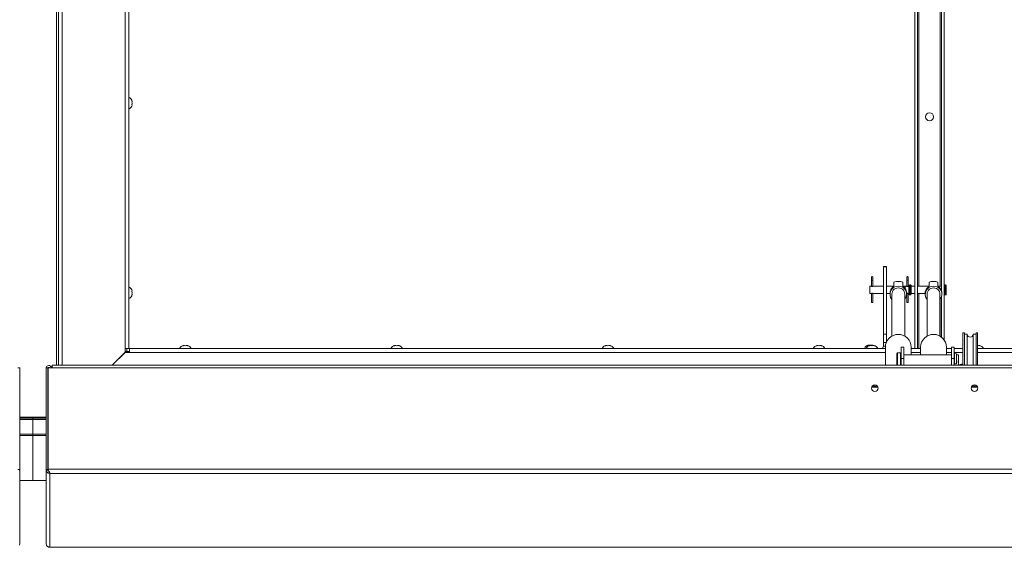
# Paper-space layout 'Top Level(2)' of a CAD drawing. Units: inches. Extents: x 10 to 812, y 15 to 629.
# Drawn here: x 243 to 322, y 408 to 450 of the extents above; entities that cross this region are included whole.
import ezdxf

# ---------------------------------------------------------------- set-up
doc = ezdxf.new("R2010")
doc.units = ezdxf.units.IN
doc.header["$MEASUREMENT"] = 0
doc.layers.add('FORMAT', color=7, linetype='Continuous')
doc.styles.add('SLDTEXTSTYLE0', font='TXT', dxfattribs={"width": 0.605})
doc.dimstyles.new('SLDDIMSTYLE8', dxfattribs={"dimtxt": 6.066895, "dimasz": 6.066895, "dimexe": 0, "dimexo": 0.0625, "dimgap": 1.516724, "dimtad": 0, "dimtih": 1, "dimtoh": 1, "dimdec": 0, "dimlfac": 0.8, "dimrnd": 1e-09, "dimzin": 12, "dimdsep": 46, "dimtxsty": 'SLDTEXTSTYLE0', "dimsah": 1, "dimcen": 0.09, "dimadec": 0, "dimazin": 3, "dimtfac": 1, "dimtdec": 0, "dimtofl": 0, "dimtmove": 0, "dimatfit": 3, "dimfxl": 1, "dimfrac": 2, "dimtolj": 1, "dimtzin": 12, "dimarcsym": 0})

# ---------------------------------------------------------------- blocks, each defined once
blk = doc.blocks.new('_D_12')
at = {"layer": 'FORMAT', "ltscale": 75}
for p, q in [((109.313, 416.314), (109.313, 371.111)), ((379.313, 416.314), (379.313, 371.111)), ((109.313, 378.611), (208.433, 378.611)), ((379.313, 378.611), (280.192, 378.611))]:
    blk.add_line(p, q, dxfattribs=at)
for points in [[(109.313, 378.611), (115.379, 377.678), (115.379, 379.545)], [(379.313, 378.611), (373.246, 379.545), (373.246, 377.678)]]:
    blk.add_solid(points, dxfattribs=at)
at = {"layer": 'FORMAT', "ltscale": 75, "char_height": 6.25, "attachment_point": 1, "style": 'SLDTEXTSTYLE0'}
for s, insert in [('"', (251.136, 386.668, -10.52)), ('ROUGH OPENING', (208.433, 377.351, -10.52))]:
    blk.add_mtext(s, dxfattribs=dict(at, insert=insert))

psp = doc.layouts.new('Top Level(2)')

# ---------------------------------------------------------------- linework, layer by layer
at = {"color": 8, "linetype": 'Continuous', "lineweight": 15, "ltscale": 75}
for p, q in [((246.1969494, 422.7144905), (246.1969494, 548.662915)), ((246.6591369, 422.7144905), (246.6591369, 478.6574528)), ((316.7963441, 470.1952628), (316.7963441, 429.0262028)), ((315.0947816, 429.0262028), (315.0947816, 469.3417885)), ((311.3113128, 429.5155778), (311.4181878, 429.5155778)), ((314.1238128, 429.5155778), (314.2306878, 429.5155778)), ((314.3614691, 428.3324528), (314.3614691, 429.1387028)), ((314.4139691, 428.3324528), (314.4139691, 429.1387028)), ((317.1739691, 428.3324528), (317.1739691, 429.1387028)), ((317.2264691, 428.3324528), (317.2264691, 429.1387028)), ((315.0947816, 424.0391944), (315.0947816, 428.4449528)), ((316.7963441, 427.9950916), (316.7963441, 425.0322371)), ((310.7532191, 424.0612028), (310.7532191, 424.0391944)), ((312.0835316, 424.0612028), (312.0835316, 424.0391944)), ((312.2635316, 424.5168278), (312.4852374, 424.5168278)), ((312.2635316, 424.2412028), (312.4229625, 424.2412028)), ((312.4197545, 423.7345069), (252.0422619, 423.7345069)), ((313.3922816, 423.7101288), (313.3922816, 423.0147982)), ((313.6313441, 423.7101288), (313.6313441, 423.0147982)), ((315.2322545, 423.7345069), (314.4866836, 423.7345069)), ((317.7094691, 423.7345069), (317.2991836, 423.7345069)), ((318.6099378, 423.7345069), (317.9063441, 423.7345069)), ((356.119807, 423.7345069), (319.7818128, 423.7345069)), ((313.3922816, 423.0147982), (313.3922816, 422.7144905)), ((313.6313441, 423.0147982), (313.6313441, 422.7144905)), ((318.4927503, 422.7853168), (318.4927503, 422.7144905)), ((311.522487, 421.0064114), (311.6339511, 421.0064114)), ((319.491237, 421.0064114), (319.6027011, 421.0064114)), ((243.2579066, 417.1988233), (244.3125941, 417.1988233)), ((244.3125548, 417.1988233), (245.3672816, 417.1988233))]:
    psp.add_line(p, q, dxfattribs=at)
at = {"color": 7, "linetype": 'Continuous', "lineweight": 15, "ltscale": 75}
for p, q in [((246.3544494, 478.6574528), (246.3544494, 422.7144905)), ((251.6747619, 478.2472965), (251.6747619, 424.0551319)), ((251.9794494, 424.0551319), (251.9794494, 478.2472965)), ((317.1177191, 473.1212421), (317.1177191, 424.7357405)), ((314.7734066, 469.7512028), (314.7734066, 424.0391944)), ((316.9144691, 470.3072079), (316.9144691, 428.6043302)), ((314.9766566, 469.3417885), (314.9766566, 424.0391944)), ((251.9794887, 443.8818278), (251.9794494, 443.8818278)), ((251.9794887, 443.1787028), (251.9794887, 444.1162028)), ((252.2336225, 443.7692376), (252.2074151, 443.8910224)), ((252.2336225, 443.6474528), (252.2074151, 443.7692376)), ((251.9794494, 443.4130778), (251.9794887, 443.4130778)), ((252.2074151, 443.5256679), (252.2336225, 443.6474528)), ((252.2074151, 443.4038831), (252.2336225, 443.5256679)), ((312.5110316, 430.6105778), (312.2635316, 430.6105778)), ((312.2635316, 430.5788936), (312.2635316, 430.6105778)), ((312.2635316, 430.5788936), (312.5110316, 430.5788936)), ((312.2635316, 425.1882686), (312.2635316, 430.5788936)), ((312.5110316, 430.5788936), (312.5110316, 430.6105778)), ((312.5110316, 425.1882686), (312.5110316, 430.5788936)), ((311.3113128, 429.7499528), (311.3113128, 429.5155778)), ((311.3113128, 429.5155778), (311.3113128, 429.0175319)), ((311.4181878, 429.5155778), (311.4181878, 429.7499528)), ((311.4181878, 429.0174617), (311.4181878, 429.5155778)), ((314.1238128, 429.7499528), (314.1238128, 429.5155778)), ((314.1238128, 429.5155778), (314.1238128, 429.0262028)), ((314.2306878, 429.5155778), (314.2306878, 429.7499528)), ((314.2306878, 429.0262028), (314.2306878, 429.5155778)), ((251.9794887, 428.7355778), (251.9794494, 428.7355778)), ((251.9794887, 428.0324528), (251.9794887, 428.9699528)), ((252.2336225, 428.6229876), (252.2074151, 428.7447724)), ((311.2768943, 429.0262028), (311.1889691, 429.0262028)), ((311.1889691, 428.4449528), (311.1889691, 429.0262028)), ((312.2635316, 429.0262028), (311.4538128, 429.0262028)), ((313.0841632, 429.0262028), (312.5110316, 429.0262028)), ((313.1016566, 429.047361), (313.1016566, 429.3554714)), ((313.578453, 429.3999478), (313.3279851, 429.3999478)), ((313.8047816, 429.047361), (313.8047816, 429.3554714)), ((314.1238128, 429.0262028), (313.8219592, 429.0262028)), ((314.0893943, 429.0262028), (314.0014691, 429.0262028)), ((314.0014691, 428.8321999), (314.0014691, 429.0262028)), ((314.3052191, 429.0262028), (314.2306878, 429.0262028)), ((314.3052191, 429.0262028), (314.2663128, 429.0262028)), ((314.3052191, 428.3887028), (314.3052191, 429.0824528)), ((314.4139691, 429.1387028), (314.3614691, 429.1387028)), ((314.4702191, 428.3887028), (314.4702191, 429.0824528)), ((314.7734066, 429.0262028), (314.4702191, 429.0262028)), ((315.8966632, 429.0262028), (314.9766566, 429.0262028)), ((315.9141566, 429.047361), (315.9141566, 429.3554714)), ((316.390953, 429.3999478), (316.1404851, 429.3999478)), ((316.6172816, 429.047361), (316.6172816, 429.3554714)), ((316.9144691, 429.0262028), (316.6344592, 429.0262028)), ((317.2264691, 429.1387028), (317.1739691, 429.1387028)), ((317.2827191, 428.3887028), (317.2827191, 429.0824528)), ((251.9794494, 428.2668278), (251.9794887, 428.2668278)), ((252.2336225, 428.5012028), (252.2074151, 428.6229876)), ((252.2074151, 428.3794179), (252.2336225, 428.5012028)), ((252.2074151, 428.2576331), (252.2336225, 428.3794179)), ((311.1889691, 428.4449528), (311.2766934, 428.4449528)), ((311.3113128, 428.453585), (311.3113128, 427.7230778)), ((311.4181878, 427.7230778), (311.4181878, 428.4536002)), ((311.4530796, 428.4449528), (312.2635316, 428.4449528)), ((312.5110316, 428.4449528), (312.788849, 428.4449528)), ((312.788849, 428.4636809), (312.788849, 428.3877056)), ((312.9364868, 428.3877056), (312.9364868, 425.0402568)), ((313.9699513, 425.0402568), (313.9699513, 428.3877056)), ((314.1175891, 428.3877056), (314.1175891, 428.4636809)), ((314.1175891, 428.4449528), (314.1238128, 428.4449528)), ((314.1238128, 428.4449528), (314.1238128, 427.7230778)), ((314.2306878, 427.7230778), (314.2306878, 428.4449528)), ((314.2306878, 428.4449528), (314.3052191, 428.4449528)), ((314.2655796, 428.4449528), (314.3052191, 428.4449528)), ((314.3614691, 428.3324528), (314.4139691, 428.3324528)), ((314.4702191, 428.4449528), (314.7734066, 428.4449528)), ((314.9766566, 428.4449528), (315.601349, 428.4449528)), ((315.601349, 428.4636809), (315.601349, 428.3877056)), ((315.7489868, 428.3877056), (315.7489868, 425.0402568)), ((316.7824513, 425.0402568), (316.7824513, 428.3877056)), ((316.9144691, 428.2470563), (316.9144691, 424.9513435)), ((316.9300891, 428.3877056), (316.9300891, 428.4636809)), ((317.1739691, 428.3324528), (317.2264691, 428.3324528)), ((311.3113128, 427.7230778), (311.4181878, 427.7230778)), ((314.1238128, 427.7230778), (314.2306878, 427.7230778)), ((312.2635316, 424.5168278), (312.2635316, 425.1882686)), ((312.2635316, 425.1882686), (312.5110316, 425.1882686)), ((312.5110316, 424.578337), (312.5110316, 425.1882686)), ((318.7271253, 425.3048481), (318.6099378, 425.3048481)), ((318.6099378, 422.7144905), (318.6099378, 425.3048481)), ((318.7271253, 422.7144905), (318.7271253, 425.3048481)), ((318.9615003, 425.1876606), (318.7271253, 425.1876606)), ((318.9615003, 425.1876606), (318.9615003, 422.7144905)), ((319.6646253, 425.1876606), (319.4302503, 425.1876606)), ((319.4302503, 422.7144905), (319.4302503, 425.1876606)), ((319.7818128, 425.3048481), (319.6646253, 425.3048481)), ((319.6646253, 422.7144905), (319.6646253, 425.3048481)), ((319.7818128, 422.7144905), (319.7818128, 425.3048481)), ((251.6747619, 423.7363819), (251.6747619, 424.0551319)), ((251.6747619, 424.0551319), (251.9794494, 424.0551319)), ((251.8125941, 424.0551319), (251.8125941, 423.8137028)), ((252.0422619, 423.7345069), (252.0422619, 424.0391944)), ((252.0422619, 424.0391944), (312.4197545, 424.0391944)), ((256.2891566, 424.2671208), (256.3594691, 424.2933282)), ((256.5000941, 424.2671208), (256.4297816, 424.2933282)), ((256.5704066, 424.2933282), (256.5000941, 424.2671208)), ((256.6407191, 424.2933282), (256.7110316, 424.2671208)), ((273.1641566, 424.2671208), (273.2344691, 424.2933282)), ((273.3750941, 424.2671208), (273.3047816, 424.2933282)), ((273.4454066, 424.2933282), (273.3750941, 424.2671208)), ((273.5157191, 424.2933282), (273.5860316, 424.2671208)), ((290.0391566, 424.2671208), (290.1094691, 424.2933282)), ((290.2500941, 424.2671208), (290.1797816, 424.2933282)), ((290.3204066, 424.2933282), (290.2500941, 424.2671208)), ((290.3907191, 424.2933282), (290.4610316, 424.2671208)), ((306.9141566, 424.2671208), (306.9844691, 424.2933282)), ((307.1250941, 424.2671208), (307.0547816, 424.2933282)), ((307.1954066, 424.2933282), (307.1250941, 424.2671208)), ((307.2657191, 424.2933282), (307.3360316, 424.2671208)), ((310.2844691, 424.0391944), (310.2844691, 424.0612028)), ((310.2844691, 424.0612028), (310.7532191, 424.0612028)), ((310.8843815, 424.0612028), (310.7532191, 424.0612028)), ((311.1329066, 424.2671208), (311.2032191, 424.2933282)), ((311.3438441, 424.2671208), (311.2735316, 424.2933282)), ((311.4141566, 424.2933282), (311.3438441, 424.2671208)), ((311.4080144, 424.3073437), (311.3626053, 424.3153353)), ((311.4844691, 424.2933282), (311.5547816, 424.2671208)), ((312.0835316, 424.0612028), (311.8033066, 424.0612028)), ((312.2635316, 424.2412028), (312.2635316, 424.5168278)), ((312.4197545, 424.1612949), (312.4197545, 422.7144905)), ((313.8844691, 424.1459942), (313.6875941, 424.1459942)), ((313.6875941, 423.2599851), (313.6875941, 424.1459942)), ((313.8844691, 424.1459942), (313.8844691, 423.2599851)), ((314.4866836, 423.5343475), (314.4866836, 424.1612949)), ((314.4866836, 424.0391944), (315.2322545, 424.0391944)), ((315.2322545, 424.1612949), (315.2322545, 423.5343475)), ((317.2991836, 423.5343475), (317.2991836, 424.1612949)), ((317.2991836, 424.0391944), (317.7094691, 424.0391944)), ((317.9063441, 424.1459942), (317.7094691, 424.1459942)), ((317.7094691, 423.2599851), (317.7094691, 424.1459942)), ((317.9063441, 424.1459942), (317.9063441, 423.2599851)), ((317.9063441, 424.0391944), (318.6099378, 424.0391944)), ((319.8516566, 424.2933282), (319.7813441, 424.2671208)), ((319.7818128, 424.0391944), (356.1574631, 424.0391944)), ((319.9219691, 424.2933282), (319.9922816, 424.2671208)), ((250.6472456, 422.7144905), (251.6672619, 423.7345069)), ((250.6528706, 422.7144905), (251.6747619, 423.7363819)), ((251.6672619, 423.7345069), (252.0422619, 423.7345069)), ((251.6747619, 423.8137028), (252.0422619, 423.8137028)), ((251.8125941, 423.8137028), (251.6747619, 423.8137028)), ((313.3360316, 423.6538788), (313.3360316, 423.0098957)), ((313.6313441, 423.7101288), (313.3922816, 423.7101288)), ((313.6875941, 423.2599851), (313.6875941, 422.7144905)), ((313.8844691, 423.2599851), (313.6875941, 423.2599851)), ((317.7094691, 423.5343475), (313.8844691, 423.5343475)), ((313.8844691, 423.2599851), (313.8844691, 422.7144905)), ((317.7094691, 422.7144905), (317.7094691, 423.2599851)), ((317.9063441, 423.2599851), (317.7094691, 423.2599851)), ((317.9382191, 423.5343475), (317.9063441, 423.5343475)), ((317.9063441, 422.7144905), (317.9063441, 423.2599851)), ((317.9382191, 423.59504), (317.9382191, 422.906915)), ((318.1088441, 422.906915), (318.1088441, 423.59504)), ((318.2579066, 423.5343475), (318.1088441, 423.5343475)), ((318.2579066, 423.5343475), (318.2579066, 422.9994779)), ((243.2579066, 422.5030329), (243.1107191, 422.5030329)), ((243.2579066, 414.38319), (243.2579066, 422.5030329)), ((245.3672816, 414.38319), (245.3672816, 422.5030329)), ((245.3672816, 422.5030329), (245.5144691, 422.5030329)), ((245.5144691, 419.6442535), (245.5144691, 422.5030329)), ((245.8596357, 422.5170166), (245.5277273, 422.5170166)), ((245.5277273, 414.3971737), (245.5277273, 422.5170166)), ((356.0228573, 422.7144905), (245.8596357, 422.7144905)), ((245.8596357, 422.5170166), (245.8596357, 422.7144905)), ((356.0095264, 422.5170166), (245.8596357, 422.5170166)), ((313.3360316, 423.0098957), (313.3360316, 422.7144905)), ((318.1280441, 422.949369), (318.1088441, 422.9774092)), ((318.2579066, 422.9994779), (318.2579066, 422.7144905)), ((318.6099378, 422.7853168), (318.4927503, 422.7853168)), ((311.3377477, 420.9707736), (311.8186905, 420.9707736)), ((319.3064977, 420.9707736), (319.7874405, 420.9707736)), ((245.5144691, 419.6442535), (245.5144691, 414.9563792)), ((245.5144691, 419.6442535), (245.5277273, 419.6442535)), ((245.3672816, 418.5613819), (243.2579066, 418.5613819)), ((244.3125941, 418.4699528), (244.3125941, 418.5613819)), ((244.3125941, 418.5613819), (244.3125941, 418.4699528)), ((243.2579066, 418.472141), (244.3125941, 418.472141)), ((243.2579066, 418.3680637), (244.3125941, 418.3680637)), ((244.3125548, 418.3680637), (244.3125548, 418.472141)), ((244.3125548, 418.472141), (245.3672816, 418.472141)), ((244.3125548, 417.1988233), (244.3125548, 418.3680637)), ((244.3125548, 418.3680637), (245.3672816, 418.3680637)), ((244.3125941, 418.472141), (244.3125941, 418.3680637)), ((244.3125941, 418.3680637), (244.3125941, 417.1988233)), ((244.3125941, 417.1095824), (243.2579066, 417.1095824)), ((244.3125548, 417.1095824), (244.3125548, 417.1988233)), ((245.3672816, 417.1095824), (244.3125548, 417.1095824)), ((244.3125941, 417.1988233), (244.3125941, 417.1095824)), ((244.3125941, 413.5012028), (244.3125941, 417.1095824)), ((244.3125941, 417.1095824), (244.3125941, 413.5012028)), ((245.5144691, 414.9563792), (245.5277273, 414.9431714)), ((245.5144691, 414.38319), (245.5144691, 414.9563792)), ((245.5277273, 414.9303431), (245.5144691, 414.9435509)), ((243.2579066, 414.38319), (243.1107191, 414.38319)), ((243.2343659, 414.2651083), (243.2579066, 414.38319)), ((243.2579066, 414.38319), (243.2579066, 408.4566499)), ((245.3672816, 414.38319), (245.3672816, 408.4566499)), ((245.3672816, 414.38319), (245.3907174, 414.2655564)), ((245.3672816, 414.38319), (245.5144691, 414.38319)), ((245.3907174, 414.2655564), (245.5265836, 414.3219496)), ((245.5144691, 414.38319), (245.5265836, 414.3219496)), ((245.5144691, 414.3223871), (245.5144691, 414.38319)), ((245.5402771, 414.2781341), (245.5277273, 414.3971737)), ((245.5277273, 414.3971737), (356.9140407, 414.3971737)), ((245.5322413, 414.3619528), (245.5322414, 414.3538544)), ((245.5844354, 414.0837196), (245.6267209, 414.2241658)), ((245.5844354, 414.0837196), (245.6719691, 414.0670904)), ((245.6282131, 414.0876619), (245.6282131, 414.2243517)), ((357.0137955, 414.0670904), (245.6719691, 414.0670904)), ((245.6719691, 414.0670904), (245.6719691, 408.1656934)), ((243.2579066, 413.5012028), (244.3125941, 413.5012028)), ((244.3125941, 413.5012028), (245.3672816, 413.5012028)), ((243.2579066, 408.4566499), (243.2346266, 408.3411766)), ((245.3906656, 408.3411251), (245.3672816, 408.4566499)), ((245.6719691, 408.1656934), (245.583846, 408.1748431)), ((245.6589189, 408.1653072), (245.6719691, 408.1656934)), ((245.6719691, 408.1656934), (359.7954854, 408.1656934))]:
    psp.add_line(p, q, dxfattribs=at)
at = {"color": 7, "linetype": 'Continuous', "lineweight": 15, "ltscale": 75, "flags": 128}
for points in [[(312.9364868, 428.3877056), (312.9494423, 428.5006281), (312.9876594, 428.6078881), (313.0492215, 428.7041073), (313.1310417, 428.7844608), (313.2290173, 428.8449193), (313.3382353, 428.8824512), (313.4532191, 428.8951745), (313.5682028, 428.8824512), (313.6774208, 428.8449193), (313.7753964, 428.7844608), (313.8572166, 428.7041073), (313.9187788, 428.6078881), (313.9569958, 428.5006281), (313.9699513, 428.3877056), (313.9699513, 428.3877056)], [(315.7489868, 428.3877056), (315.7619423, 428.5006281), (315.8001594, 428.6078881), (315.8617215, 428.7041073), (315.9435417, 428.7844608), (316.0415173, 428.8449193), (316.1507353, 428.8824512), (316.2657191, 428.8951745), (316.3807028, 428.8824512), (316.4899208, 428.8449193), (316.5878964, 428.7844608), (316.6697166, 428.7041073), (316.7312788, 428.6078881), (316.7694958, 428.5006281), (316.7824513, 428.3877056), (316.7824513, 428.3877056)], [(245.5277273, 422.5146637), (245.5197321, 422.5004634), (245.5144691, 422.4741052)], [(311.5782191, 421.0141001), (311.5041363, 421.0003043), (311.5022455, 420.9995639)], [(311.6541926, 420.9995639), (311.6523018, 421.0003043), (311.5782191, 421.0141001)], [(319.5469691, 421.0141001), (319.4728863, 421.0003043), (319.4709955, 420.9995639)], [(319.6229426, 420.9995639), (319.6210518, 421.0003043), (319.5469691, 421.0141001)], [(245.5277273, 419.6894703), (245.5203235, 419.6601225), (245.517592, 419.6442535)]]:
    psp.add_lwpolyline(points, dxfattribs=at)
at = {"color": 7, "linetype": 'Continuous', "lineweight": 15, "ltscale": 5625}
for centre, radius in [((315.9455628, 442.5637028), 0.3225), ((311.5775196, 420.8756545), 0.2629725), ((319.5462696, 420.8756545), 0.2629725)]:
    psp.add_circle(centre, radius, dxfattribs=at)
for centre, radius, start, end in [((251.8342036, 443.7412028), 0.4021601, 20.659280334, 68.822286768), ((251.8342036, 443.5537028), 0.4021601, 291.177713232, 338.481008448), ((311.3647503, 429.7499528), 0.0534375, 0, 180), ((314.1772503, 429.7499528), 0.0534375, 0, 180), ((251.8342036, 428.5949528), 0.4021601, 20.659280334, 68.822286768), ((313.4335517, 428.4631252), 0.644703, 143.356221663, 179.950618608), ((313.4420967, 428.38865), 0.6516105, 89.021970295, 219.109768084), ((313.4643414, 428.38865), 0.6516105, 320.890231916, 90.978029705), ((313.4728864, 428.4631252), 0.644703, 0.049381392, 36.643778336), ((314.3614691, 429.0824528), 0.05625, 90, 180), ((314.4139691, 429.0824528), 0.05625, 0, 90), ((316.2460517, 428.4631252), 0.644703, 143.356221663, 179.950618608), ((316.2545967, 428.38865), 0.6516105, 89.021970295, 219.109768084), ((316.2768414, 428.38865), 0.6516105, 320.890231916, 90.978029705), ((316.2853864, 428.4631252), 0.644703, 0.049381392, 36.643778336), ((317.1739691, 429.0824528), 0.05625, 90, 180), ((317.2264691, 429.0824528), 0.05625, 0, 90), ((251.8342036, 428.4074528), 0.4021601, 291.177713232, 338.481008448), ((314.3614691, 428.3887028), 0.05625, 180, 270), ((314.4139691, 428.3887028), 0.05625, 270, 0), ((317.1739691, 428.3887028), 0.05625, 180, 270), ((317.2264691, 428.3887028), 0.05625, 270, 0), ((313.4437972, 424.1521928), 1.0240832, 89.472856169, 179.490747991), ((313.4626409, 424.1521928), 1.0240832, 0.509252009, 90.527143831), ((316.2562972, 424.1521928), 1.0240832, 89.472856169, 179.490747991), ((316.2751409, 424.1521928), 1.0240832, 0.509252009, 90.527143831), ((319.1958753, 425.1876606), 0.234375, 180, 0), ((256.4063441, 423.8939093), 0.4021601, 96.72208974, 158.822286768), ((256.5938441, 423.8939093), 0.4021601, 21.177713232, 83.268358825), ((273.2813441, 423.8939093), 0.4021601, 96.72208974, 158.822286768), ((273.4688441, 423.8939093), 0.4021601, 21.177713232, 83.268358825), ((290.1563441, 423.8939093), 0.4021601, 96.72208974, 158.822286768), ((290.3438441, 423.8939093), 0.4021601, 21.177713232, 83.268358825), ((307.0313441, 423.8939093), 0.4021601, 96.72208974, 158.822286768), ((307.2188441, 423.8939093), 0.4021601, 21.177713232, 83.268358825), ((311.1282191, 423.9159176), 0.4021601, 96.675643822, 158.822286768), ((311.2500941, 423.8939093), 0.4021601, 96.72208974, 158.822286768), ((311.4375941, 423.8939093), 0.4021601, 21.177713232, 83.268358825), ((312.0835316, 424.2412028), 0.18, 270, 360), ((319.8750941, 423.8939093), 0.4021601, 21.177713232, 83.268358825), ((313.3922816, 423.6538788), 0.05625, 90, 180), ((313.6313441, 423.6538788), 0.05625, 360, 90), ((318.0235316, 423.59504), 0.0853125, 0.000000001, 180), ((245.5836256, 422.4733458), 0.2164319, 11.640866499, 172.116107206), ((245.5836097, 422.4737288), 0.0692732, 38.673827086, 141.326172914), ((318.0235316, 422.906915), 0.0853125, 180, 0.000000001), ((318.4927503, 422.4337543), 0.3515625, 90, 127.009238501), ((311.5782191, 420.8623117), 0.2636899, 1.551141377, 178.448858569), ((311.5781159, 420.8307778), 0.2053836, 89.971218865, 134.541981899), ((311.5783222, 420.8307778), 0.2053836, 45.458018101, 90.028781135), ((319.5469691, 420.8623117), 0.2636899, 1.551152382, 178.448847646), ((319.5468659, 420.8307778), 0.2053836, 89.971218864, 134.541981899), ((319.5470722, 420.8307778), 0.2053836, 45.458018101, 90.028781136)]:
    psp.add_arc(centre, radius, start, end, dxfattribs=at)
for centre, major_axis, start_param, end_param in [((313.4532191, 428.7355778), (-0.5121471, 0.5121471), 5.4029697062, 5.9605878659), ((313.4532191, 428.7355778), (0.5121471, 0.5121471), 0.3225974413, 0.8802156009), ((316.2657191, 428.7355778), (-0.5121471, 0.5121471), 5.4029697062, 5.9605878659), ((316.2657191, 428.7355778), (0.5121471, 0.5121471), 0.3225974413, 0.8802156009)]:
    psp.add_ellipse(centre, major_axis=major_axis, ratio=0.826312878, start_param=start_param, end_param=end_param, dxfattribs=at)
at = {"color": 7, "linetype": 'Continuous', "lineweight": 15, "ltscale": 75}
for points, knots in [([(252.2074151, 443.7692376), (252.2100461, 443.7692376), (252.2156886, 443.7692376), (252.2272976, 443.7692376), (252.2309028, 443.7692376), (252.2336225, 443.7692376)], [0, 0, 0, 0, 0.1766606255, 0.3788794938, 1, 1, 1, 1]), ([(252.2336225, 443.5256679), (252.2310675, 443.5256679), (252.2269546, 443.5256679), (252.2127829, 443.5256679), (252.2074151, 443.5256679)], [0, 0, 0, 0, 0.6212275577, 1, 1, 1, 1]), ([(311.4538128, 429.0262028), (311.4528737, 429.0259079), (311.4509965, 429.0253186), (311.4364164, 429.0211715), (311.414614, 429.0163125), (311.3866852, 429.0125488), (311.3565243, 429.0118122), (311.3279819, 429.0142311), (311.303213, 429.0187199), (311.2851328, 429.0233335), (311.2757674, 429.0261773), (311.2766307, 429.0259153), (311.2768943, 429.0258354)], [0, 0, 0, 0, 0.1040357323, 0.2079646201, 0.3147000886, 0.4239091926, 0.5299079279, 0.6319285827, 0.7354333244, 0.8434488284, 0.9521977745, 1, 1, 1, 1]), ([(312.9162667, 428.8479085), (312.9410872, 428.8783942), (312.9812777, 428.9277582), (313.042382, 428.985872), (313.084932, 429.0249367), (313.0963299, 429.0402191), (313.1016566, 429.047361)], [0, 0, 0, 0, 0.3583909228, 0.5803264448, 0.8038736228, 1, 1, 1, 1]), ([(313.8047816, 429.047361), (313.8092563, 429.0411613), (313.8181959, 429.0287756), (313.8499991, 428.9988671), (313.894998, 428.9565645), (313.9454912, 428.9051161), (313.9768154, 428.8650093), (313.9901714, 428.8479085)], [0, 0, 0, 0, 0.1736257457, 0.3468701801, 0.529699028, 0.7994731825, 1, 1, 1, 1]), ([(314.2663128, 429.0262028), (314.2653737, 429.0259079), (314.2634965, 429.0253186), (314.2489164, 429.0211715), (314.227114, 429.0163125), (314.1991852, 429.0125488), (314.1690243, 429.0118122), (314.1404819, 429.0142311), (314.115713, 429.0187199), (314.0976328, 429.0233335), (314.0882674, 429.0261773), (314.0891307, 429.0259153), (314.0893943, 429.0258354)], [0, 0, 0, 0, 0.1040357323, 0.2079646201, 0.3147000886, 0.4239091926, 0.5299079279, 0.6319285827, 0.7354333244, 0.8434488284, 0.9521977745, 1, 1, 1, 1]), ([(315.7287667, 428.8479085), (315.7535872, 428.8783942), (315.7937777, 428.9277582), (315.854882, 428.985872), (315.897432, 429.0249367), (315.9088299, 429.0402191), (315.9141566, 429.047361)], [0, 0, 0, 0, 0.3583909228, 0.5803264448, 0.8038736228, 1, 1, 1, 1]), ([(316.6172816, 429.047361), (316.6217563, 429.0411613), (316.6306959, 429.0287756), (316.6624991, 428.9988671), (316.707498, 428.9565645), (316.7579912, 428.9051161), (316.7893154, 428.8650093), (316.8026714, 428.8479085)], [0, 0, 0, 0, 0.1736257457, 0.3468701801, 0.529699028, 0.7994731825, 1, 1, 1, 1]), ([(252.2074151, 428.6229876), (252.2100461, 428.6229876), (252.2156886, 428.6229876), (252.2272976, 428.6229876), (252.2309028, 428.6229876), (252.2336225, 428.6229876)], [0, 0, 0, 0, 0.1766606255, 0.3788794938, 1, 1, 1, 1]), ([(252.2336225, 428.3794179), (252.2310675, 428.3794179), (252.2269546, 428.3794179), (252.2127829, 428.3794179), (252.2074151, 428.3794179)], [0, 0, 0, 0, 0.6212275577, 1, 1, 1, 1]), ([(311.2766934, 428.4452579), (311.276397, 428.445168), (311.2750836, 428.44477), (311.2823922, 428.4470118), (311.2979724, 428.4511998), (311.32187, 428.456062), (311.3507349, 428.4591328), (311.380816, 428.4589756), (311.4084827, 428.4558861), (311.4319492, 428.4511078), (311.4476902, 428.4468469), (311.4547938, 428.4446563), (311.4533095, 428.445105), (311.4530796, 428.4451745)], [0, 0, 0, 0, 0.0298431924, 0.1322161758, 0.2358488563, 0.3436389179, 0.4524946797, 0.5571157481, 0.6589055417, 0.763553081, 0.8723216522, 0.9802241998, 1, 1, 1, 1]), ([(314.1175891, 428.4523951), (314.1231761, 428.4535701), (314.1363553, 428.4563418), (314.1633801, 428.4591285), (314.1932789, 428.4589767), (314.2209928, 428.4558858), (314.2444463, 428.4511078), (314.260191, 428.4468468), (314.2672938, 428.4446563), (314.2658095, 428.445105), (314.2655796, 428.4451745)], [0, 0, 0, 0, 0.1087671245, 0.2565757564, 0.3986343552, 0.5368485378, 0.6789430798, 0.8266333209, 0.9731476412, 1, 1, 1, 1]), ([(256.4297816, 424.2933282), (256.4000744, 424.2907732), (256.3522543, 424.2866603), (256.3064906, 424.2724886), (256.2891566, 424.2671208)], [0, 0, 0, 0, 0.6212275577, 1, 1, 1, 1]), ([(256.7110316, 424.2671208), (256.7030055, 424.2697517), (256.6857923, 424.2753943), (256.6393371, 424.2870033), (256.6000468, 424.2906085), (256.5704066, 424.2933282)], [0, 0, 0, 0, 0.1766606255, 0.3788794938, 1, 1, 1, 1]), ([(273.3047816, 424.2933282), (273.2750744, 424.2907732), (273.2272543, 424.2866603), (273.1814906, 424.2724886), (273.1641566, 424.2671208)], [0, 0, 0, 0, 0.6212275577, 1, 1, 1, 1]), ([(273.5860316, 424.2671208), (273.5780055, 424.2697517), (273.5607923, 424.2753943), (273.5143371, 424.2870033), (273.4750468, 424.2906085), (273.4454066, 424.2933282)], [0, 0, 0, 0, 0.1766606255, 0.3788794938, 1, 1, 1, 1]), ([(290.1797816, 424.2933282), (290.1500744, 424.2907732), (290.1022543, 424.2866603), (290.0564906, 424.2724886), (290.0391566, 424.2671208)], [0, 0, 0, 0, 0.6212275577, 1, 1, 1, 1]), ([(290.4610316, 424.2671208), (290.4530055, 424.2697517), (290.4357923, 424.2753943), (290.3893371, 424.2870033), (290.3500468, 424.2906085), (290.3204066, 424.2933282)], [0, 0, 0, 0, 0.1766606255, 0.3788794938, 1, 1, 1, 1]), ([(307.0547816, 424.2933282), (307.0250744, 424.2907732), (306.9772543, 424.2866603), (306.9314906, 424.2724886), (306.9141566, 424.2671208)], [0, 0, 0, 0, 0.6212275577, 1, 1, 1, 1]), ([(307.3360316, 424.2671208), (307.3280055, 424.2697517), (307.3107923, 424.2753943), (307.2643371, 424.2870033), (307.2250468, 424.2906085), (307.1954066, 424.2933282)], [0, 0, 0, 0, 0.1766606255, 0.3788794938, 1, 1, 1, 1]), ([(311.0110316, 424.2891292), (311.0223958, 424.2959096), (311.0453682, 424.3096161), (311.0692675, 424.3134163), (311.0813441, 424.3153366)], [0, 0, 0, 0, 0.4946909845, 1, 1, 1, 1]), ([(311.1516566, 424.3153366), (311.1368748, 424.3142314), (311.1072282, 424.3120148), (311.0689765, 424.3054002), (311.0368762, 424.2975921), (311.0196567, 424.2919535), (311.0110316, 424.2891292)], [0, 0, 0, 0, 0.3097807769, 0.6213010584, 0.8103109199, 1, 1, 1, 1]), ([(311.2735316, 424.2933282), (311.2438244, 424.2907732), (311.1960043, 424.2866603), (311.1502406, 424.2724886), (311.1329066, 424.2671208)], [0, 0, 0, 0, 0.6212275577, 1, 1, 1, 1]), ([(311.2095123, 424.2956324), (311.2022621, 424.2998368), (311.1833865, 424.3107825), (311.1637504, 424.3136008), (311.1516566, 424.3153366)], [0, 0, 0, 0, 0.3841037791, 1, 1, 1, 1]), ([(311.2922816, 424.3153366), (311.2804381, 424.3134657), (311.25654, 424.3096906), (311.2335604, 424.2960232), (311.2219691, 424.2891292)], [0, 0, 0, 0, 0.4955803449, 1, 1, 1, 1]), ([(311.4329066, 424.2891292), (311.4248809, 424.291767), (311.4076685, 424.2974243), (311.3756685, 424.3052732), (311.3368005, 424.3120035), (311.3071538, 424.3142231), (311.2922816, 424.3153366)], [0, 0, 0, 0, 0.1765762372, 0.3786985084, 0.6883250567, 1, 1, 1, 1]), ([(311.3625941, 424.3153366), (311.3744646, 424.3137576), (311.3920719, 424.3114154), (311.409004, 424.3018017), (311.4145208, 424.2986694)], [0, 0, 0, 0, 0.6741826574, 1, 1, 1, 1]), ([(311.5547816, 424.2671208), (311.5467555, 424.2697517), (311.5295423, 424.2753943), (311.4830871, 424.2870033), (311.4437968, 424.2906085), (311.4141566, 424.2933282)], [0, 0, 0, 0, 0.1766606255, 0.3788794938, 1, 1, 1, 1]), ([(319.9922816, 424.2671208), (319.9842555, 424.2697517), (319.9670423, 424.2753943), (319.9205871, 424.2870033), (319.8812968, 424.2906085), (319.8516566, 424.2933282)], [0, 0, 0, 0, 0.1766606255, 0.3788794938, 1, 1, 1, 1]), ([(317.9063441, 422.9994779), (317.9077494, 423.0122922), (317.9105594, 423.0379149), (317.9237266, 423.0650692), (317.9358759, 423.0753284), (317.9382191, 423.0773071)], [0, 0, 0, 0, 0.4467527322, 0.8932983311, 1, 1, 1, 1]), ([(317.9382191, 422.9213483), (317.9340751, 422.9253768), (317.9204096, 422.9386619), (317.9090482, 422.9667122), (317.9071534, 422.9896707), (317.9063441, 422.9994779)], [0, 0, 0, 0, 0.1995532686, 0.6580728738, 1, 1, 1, 1]), ([(317.9382191, 422.976635), (317.936679, 422.9753838), (317.927895, 422.9682472), (317.9234218, 422.9575138), (317.9197329, 422.9486622)], [0, 0, 0, 0, 0.1753251923, 1, 1, 1, 1]), ([(318.1088441, 423.0777062), (318.1159527, 423.069361), (318.1315756, 423.0510204), (318.1419029, 423.0143196), (318.140096, 422.9751267), (318.1285657, 422.9421642), (318.1142638, 422.9269985), (318.1088441, 422.9212514)], [0, 0, 0, 0, 0.19029866472, 0.41822421961, 0.64233143973, 0.86446032216, 1, 1, 1, 1]), ([(245.3907174, 414.2655564), (245.3917771, 414.2621109), (245.3938556, 414.2553527), (245.4013855, 414.2370917), (245.413296, 414.2139854), (245.4320068, 414.1852509), (245.4589819, 414.1537065), (245.4953974, 414.12325), (245.538182, 414.0981767), (245.5685163, 414.0886953), (245.5844354, 414.0837196)], [0, 0, 0, 0, 0.1004388833, 0.1970007457, 0.2960551517, 0.4035234357, 0.5429689658, 0.6839313014, 0.8341301637, 1, 1, 1, 1]), ([(245.5265836, 414.3219496), (245.527711, 414.3173835), (245.5293175, 414.3108769), (245.5377075, 414.2928494), (245.547035, 414.2774755), (245.5586827, 414.2630518), (245.5709088, 414.2516786), (245.5807013, 414.244122), (245.5912809, 414.2374769), (245.6072633, 414.2294148), (245.6187047, 414.2263283), (245.6267209, 414.2241658)], [0, 0, 0, 0, 0.2743172572, 0.3908864122, 0.4996850582, 0.6211425122, 0.6767152751, 0.7321166952, 0.7900537159, 0.8529065139, 1, 1, 1, 1]), ([(245.6282131, 414.0876619), (245.635246, 414.0939642), (245.64888, 414.1061818), (245.6566595, 414.1341436), (245.6530039, 414.1674474), (245.6403214, 414.200255), (245.6222258, 414.2287388), (245.6001666, 414.2498197), (245.5725769, 414.2671047), (245.5513294, 414.2743601), (245.5402771, 414.2781341)], [0, 0, 0, 0, 0.1559387835, 0.3023020278, 0.446859754, 0.5976613291, 0.6954513789, 0.7917013305, 0.8916492124, 1, 1, 1, 1]), ([(245.6719691, 414.0670904), (245.6682897, 414.0679114), (245.6609309, 414.0695534), (245.6463512, 414.0753665), (245.6354413, 414.0827621), (245.6282132, 414.0876619)], [0, 0, 0, 0, 0.2523235626, 0.5046471262, 1, 1, 1, 1]), ([(245.5838459, 408.1748431), (245.5692846, 408.1805042), (245.541058, 408.191478), (245.4990792, 408.2165128), (245.4615863, 408.2462885), (245.4340377, 408.2756458), (245.4151149, 408.300953), (245.4034008, 408.3191265), (245.3951986, 408.3333103), (245.3922167, 408.3384511), (245.3906656, 408.3411251)], [0, 0, 0, 0, 0.1559466197, 0.3022976343, 0.4468296127, 0.5976009873, 0.6954346316, 0.7917011051, 0.8916502843, 1, 1, 1, 1])]:
    psp.add_open_spline(points, degree=3, knots=knots, dxfattribs=at)

# ---------------------------------------------------------------- dimensions: what is measured, and where the dimension line sits
at = {"layer": 'FORMAT', "ltscale": 75}
dim = psp.add_linear_dim(base=(379.3125941, 378.6111784), p1=(109.3125941, 423.8137028), p2=(379.3125941, 423.8137028), text='       "\\PROUGH OPENING', dimstyle='SLDDIMSTYLE8', dxfattribs=at)
dim.commit()
dim.dimension.update_dxf_attribs({"geometry": '_D_12', "text_midpoint": (244.3125941, 378.6111784), "dimtype": 160})

doc.saveas('drawing.dxf')
